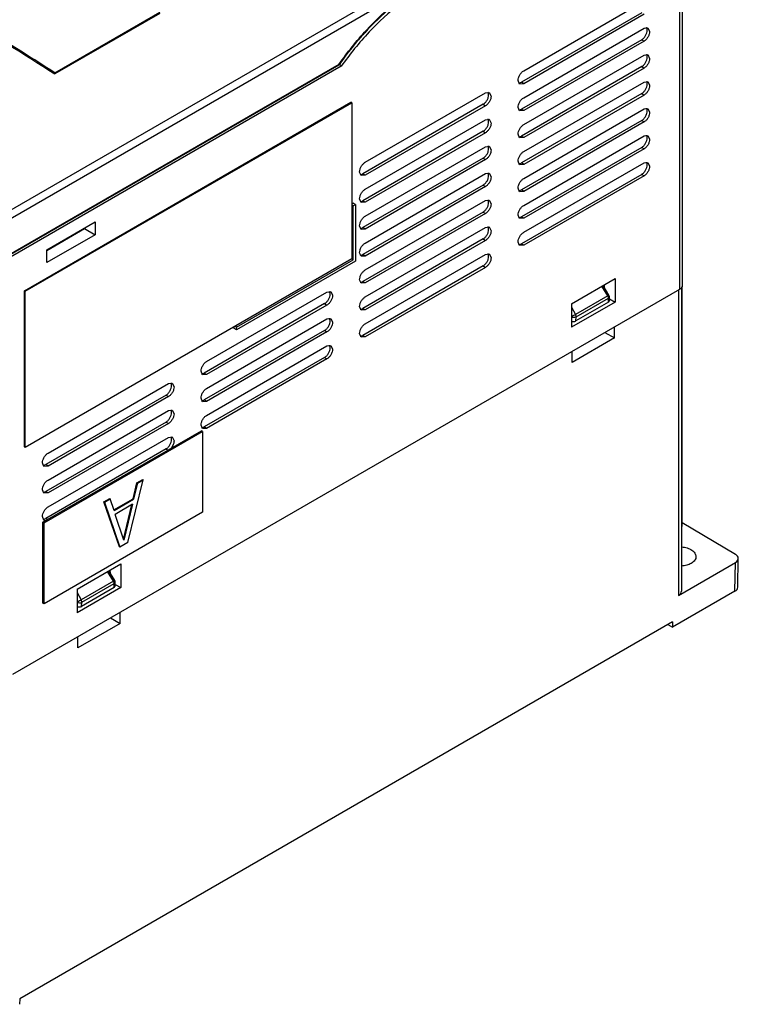
# Model space of a CAD drawing. Units: millimetres. Extents: x 32 to 250, y 74 to 320.
# Drawn here: x 141 to 250, y 80 to 229 of the extents above; entities that cross this region are included whole.
import ezdxf

# ---------------------------------------------------------------- set-up
doc = ezdxf.new("R2010")
doc.units = ezdxf.units.MM
doc.header["$LTSCALE"] = 25.641656
doc.layers.get('0').update_dxf_attribs({"linetype": 'CONTINUOUS'})

msp = doc.modelspace()

# ---------------------------------------------------------------- linework, layer by layer
at = {"color": 7, "linetype": 'Continuous'}
for p, q in [((241.72, 188.85), (241.72, 234.64)), ((198.37, 234.03), (131.18, 195.23)), ((131.68, 194.29), (198.87, 233.08)), ((241.28, 234.03), (241.28, 188.24)), ((217.67, 221.4), (235.91, 231.93)), ((162.48, 230.1), (146.57, 220.92)), ((146.58, 221.07), (162.49, 230.26)), ((235.56, 230.19), (217.31, 219.65)), ((235.91, 229.96), (217.67, 219.43)), ((217.67, 217.31), (235.91, 227.85)), ((235.91, 227.85), (236.49, 227.92)), ((236.49, 227.92), (236.76, 227.35)), ((235.56, 226.1), (217.31, 215.57)), ((235.91, 225.88), (217.67, 215.35)), ((235.56, 226.1), (235.91, 225.88)), ((217.67, 213.23), (235.91, 223.76)), ((235.91, 223.76), (236.49, 223.84)), ((236.49, 223.84), (236.76, 223.27)), ((189.62, 222.25), (131.62, 188.76)), ((189.64, 222.36), (131.68, 188.9)), ((190, 222.08), (139.86, 193.12)), ((146.57, 220.92), (146.58, 221.07)), ((189.62, 222.25), (189.64, 222.26)), ((235.56, 222.02), (217.31, 211.49)), ((235.91, 221.8), (217.67, 211.26)), ((235.56, 222.02), (235.91, 221.8)), ((217.04, 219.38), (216.82, 219.92)), ((217.67, 219.43), (217.31, 219.65)), ((217.67, 209.15), (235.91, 219.68)), ((235.91, 219.68), (236.49, 219.75)), ((236.49, 219.75), (236.76, 219.19)), ((193.63, 207.52), (211.87, 218.05)), ((211.87, 218.05), (212.45, 218.12)), ((212.45, 218.12), (212.72, 217.56)), ((217.67, 219.43), (217.04, 219.38)), ((141.94, 188.04), (191.43, 216.62)), ((142.08, 187.96), (191.58, 216.53)), ((191.58, 216.53), (191.43, 216.62)), ((191.58, 216.53), (191.58, 192.86)), ((235.56, 217.94), (217.31, 207.41)), ((235.91, 217.71), (217.67, 207.18)), ((235.56, 217.94), (235.91, 217.71)), ((211.52, 216.31), (193.27, 205.77)), ((211.87, 216.08), (193.63, 205.55)), ((211.52, 216.31), (211.87, 216.08)), ((217.04, 215.3), (216.82, 215.84)), ((217.67, 215.35), (217.04, 215.3)), ((217.67, 215.35), (217.31, 215.57)), ((217.67, 205.07), (235.91, 215.6)), ((235.91, 215.6), (236.49, 215.67)), ((236.49, 215.67), (236.76, 215.11)), ((193.63, 203.43), (211.87, 213.97)), ((211.87, 213.97), (212.45, 214.04)), ((212.45, 214.04), (212.72, 213.47)), ((235.56, 213.86), (217.31, 203.32)), ((235.91, 213.63), (217.67, 203.1)), ((235.56, 213.86), (235.91, 213.63)), ((211.52, 212.22), (193.27, 201.69)), ((211.87, 212), (193.63, 201.47)), ((211.52, 212.22), (211.87, 212)), ((217.04, 211.22), (216.82, 211.76)), ((217.67, 211.26), (217.04, 211.22)), ((217.67, 211.26), (217.31, 211.49)), ((217.67, 200.98), (235.91, 211.52)), ((235.91, 211.52), (236.49, 211.59)), ((236.49, 211.59), (236.76, 211.02)), ((193.63, 199.35), (211.87, 209.88)), ((211.87, 209.88), (212.45, 209.96)), ((212.45, 209.96), (212.72, 209.39)), ((235.56, 209.77), (217.31, 199.24)), ((235.91, 209.55), (217.67, 199.02)), ((235.56, 209.77), (235.91, 209.55)), ((211.52, 208.14), (193.27, 197.61)), ((211.87, 207.92), (193.63, 197.38)), ((211.52, 208.14), (211.87, 207.92)), ((217.04, 207.14), (216.82, 207.67)), ((235.91, 207.43), (236.49, 207.51)), ((236.49, 207.51), (236.76, 206.94)), ((193, 205.5), (192.77, 206.04)), ((217.67, 207.18), (217.04, 207.14)), ((217.67, 207.18), (217.31, 207.41)), ((217.67, 196.9), (235.91, 207.43)), ((193.63, 205.55), (193, 205.5)), ((193.63, 205.55), (193.27, 205.77)), ((193.63, 195.27), (211.87, 205.8)), ((211.87, 205.8), (212.45, 205.87)), ((212.45, 205.87), (212.72, 205.31)), ((235.56, 205.69), (217.31, 195.16)), ((235.91, 205.47), (217.67, 194.93)), ((235.56, 205.69), (235.91, 205.47)), ((211.52, 204.06), (193.27, 193.53)), ((211.87, 203.83), (193.63, 193.3)), ((211.52, 204.06), (211.87, 203.83)), ((217.04, 203.05), (216.82, 203.59)), ((217.67, 203.1), (217.04, 203.05)), ((217.67, 203.1), (217.31, 203.32)), ((193, 201.42), (192.77, 201.96)), ((193.63, 201.47), (193.27, 201.69)), ((193.63, 191.19), (211.87, 201.72)), ((211.87, 201.72), (212.45, 201.79)), ((212.45, 201.79), (212.72, 201.23)), ((191.58, 201.18), (191.79, 201.31)), ((191.79, 200.9), (191.58, 201.02)), ((192.14, 201.1), (191.79, 201.31)), ((191.79, 200.9), (192.14, 201.1)), ((191.79, 192.73), (191.79, 200.9)), ((192.14, 201.1), (192.14, 192.53)), ((193.63, 201.47), (193, 201.42)), ((211.52, 199.98), (193.27, 189.44)), ((211.87, 199.75), (193.63, 189.22)), ((211.52, 199.98), (211.87, 199.75)), ((217.04, 198.97), (216.82, 199.51)), ((217.67, 199.02), (217.04, 198.97)), ((217.67, 199.02), (217.31, 199.24)), ((145.34, 194.24), (152.67, 198.47)), ((145.34, 194.16), (151.07, 197.46)), ((151.07, 197.54), (151.07, 197.46)), ((151.07, 197.46), (152.67, 196.54)), ((152.67, 198.47), (152.67, 196.54)), ((193, 197.34), (192.77, 197.88)), ((193.63, 197.38), (193, 197.34)), ((193.63, 197.38), (193.27, 197.61)), ((193.63, 187.1), (211.87, 197.64)), ((211.87, 197.64), (212.45, 197.71)), ((212.45, 197.71), (212.72, 197.14)), ((152.67, 196.54), (145.34, 192.31)), ((148.95, 196.24), (148.88, 196.28)), ((211.52, 195.89), (193.27, 185.36)), ((211.87, 195.67), (193.63, 185.14)), ((211.52, 195.89), (211.87, 195.67)), ((145.34, 192.31), (145.34, 194.24)), ((217.04, 194.89), (216.82, 195.43)), ((217.67, 194.93), (217.04, 194.89)), ((217.67, 194.93), (217.31, 195.16)), ((191.58, 192.86), (142.08, 164.28)), ((174.11, 182.53), (191.79, 192.73)), ((191.79, 192.73), (191.58, 192.86)), ((193, 193.26), (192.77, 193.79)), ((193.63, 193.3), (193, 193.26)), ((193.63, 193.3), (193.27, 193.53)), ((193.63, 183.02), (211.87, 193.55)), ((211.87, 193.55), (212.45, 193.63)), ((212.45, 193.63), (212.72, 193.06)), ((192.14, 192.53), (174.11, 182.12)), ((211.52, 191.81), (193.27, 181.28)), ((211.87, 191.59), (193.63, 181.05)), ((211.52, 191.81), (211.87, 191.59)), ((193, 189.17), (192.77, 189.71)), ((224.89, 186.06), (231.52, 189.89)), ((231.52, 189.89), (231.51, 186.32)), ((241.28, 188.24), (140.17, 129.86)), ((193.63, 189.22), (193, 189.17)), ((193.63, 189.22), (193.27, 189.44)), ((230.41, 187.27), (229.52, 188.74)), ((230.59, 187.38), (229.71, 188.85)), ((229.89, 188.95), (229.89, 188.54)), ((241.15, 188.17), (241.15, 141.86)), ((241.59, 188.59), (241.59, 142.48)), ((241.7, 152.52), (241.69, 188.71)), ((141.94, 164.36), (141.94, 188.04)), ((142.08, 187.96), (141.94, 188.04)), ((142.08, 164.28), (142.08, 187.96)), ((169.58, 177.31), (187.83, 187.84)), ((187.83, 187.84), (188.41, 187.91)), ((188.41, 187.91), (188.68, 187.35)), ((230.41, 187.27), (225.5, 184.43)), ((225.61, 184.08), (230.52, 186.92)), ((230.52, 186.92), (230.66, 187.14)), ((230.54, 186.31), (230.52, 186.92)), ((230.68, 186.52), (230.66, 187.14)), ((230.67, 186.79), (231.51, 186.32)), ((187.47, 186.1), (169.23, 175.56)), ((187.83, 185.87), (169.58, 175.34)), ((187.47, 186.1), (187.83, 185.87)), ((193, 185.09), (192.77, 185.63)), ((193.63, 185.14), (193, 185.09)), ((193.63, 185.14), (193.27, 185.36)), ((231.51, 186.32), (224.89, 182.5)), ((224.89, 186.06), (224.89, 182.5)), ((224.89, 185.55), (225.5, 184.43)), ((230.54, 186.31), (225.59, 183.46)), ((230.54, 186.31), (230.68, 186.52)), ((169.58, 173.22), (187.83, 183.76)), ((187.83, 183.76), (188.41, 183.83)), ((188.41, 183.83), (188.68, 183.26)), ((225.59, 183.46), (225.61, 184.08)), ((173.76, 182.32), (173.76, 182.57)), ((174.11, 182.12), (173.76, 182.32)), ((174.11, 182.53), (173.9, 182.65)), ((174.11, 182.12), (174.11, 182.53)), ((231.41, 180.88), (231.41, 182.54)), ((187.47, 182.01), (169.23, 171.48)), ((187.83, 181.79), (169.58, 171.26)), ((187.47, 182.01), (187.83, 181.79)), ((193, 181.01), (192.77, 181.55)), ((193.63, 181.05), (193, 181.01)), ((193.63, 181.05), (193.27, 181.28)), ((231.41, 180.88), (224.99, 177.17)), ((229.97, 181.71), (231.41, 180.88)), ((169.58, 169.14), (187.83, 179.67)), ((187.83, 179.67), (188.41, 179.75)), ((188.41, 179.75), (188.68, 179.18)), ((187.47, 177.93), (169.23, 167.4)), ((187.83, 177.71), (169.58, 167.17)), ((187.47, 177.93), (187.83, 177.71)), ((224.99, 177.17), (224.99, 178.84)), ((168.96, 175.29), (168.73, 175.83)), ((169.58, 175.34), (168.96, 175.29)), ((169.58, 175.34), (169.23, 175.56)), ((145.54, 163.43), (163.79, 173.96)), ((163.79, 173.96), (164.37, 174.03)), ((164.37, 174.03), (164.64, 173.47)), ((163.43, 172.22), (145.19, 161.68)), ((163.79, 171.99), (145.54, 161.46)), ((163.43, 172.22), (163.79, 171.99)), ((168.96, 171.21), (168.73, 171.75)), ((169.58, 171.26), (168.96, 171.21)), ((169.58, 171.26), (169.23, 171.48)), ((145.54, 159.34), (163.79, 169.88)), ((163.79, 169.88), (164.37, 169.95)), ((164.37, 169.95), (164.64, 169.38)), ((163.43, 168.13), (145.19, 157.6)), ((163.79, 167.91), (145.54, 157.38)), ((163.43, 168.13), (163.79, 167.91)), ((168.96, 167.13), (168.73, 167.67)), ((169.58, 167.17), (169.23, 167.4)), ((144.76, 152.93), (168.81, 166.81)), ((144.94, 152.83), (168.98, 166.71)), ((145.54, 155.26), (163.79, 165.79)), ((163.79, 165.79), (164.37, 165.87)), ((164.37, 165.87), (164.64, 165.3)), ((168.98, 166.71), (168.81, 166.81)), ((169.58, 167.17), (168.96, 167.13)), ((168.98, 166.71), (168.98, 154.46)), ((142.08, 164.28), (141.94, 164.36)), ((163.43, 164.05), (145.19, 153.52)), ((163.43, 164.05), (163.72, 163.87)), ((144.92, 161.41), (144.69, 161.95)), ((145.54, 161.46), (144.92, 161.41)), ((145.54, 161.46), (145.19, 161.68)), ((157.61, 149.85), (159.97, 159.38)), ((158.42, 156.49), (159.01, 158.91)), ((159.08, 158.87), (158.49, 156.44)), ((159.01, 158.91), (159.9, 159.42)), ((159.08, 158.87), (159.01, 158.91)), ((159.08, 158.87), (159.97, 159.38)), ((159.97, 159.38), (159.9, 159.42)), ((144.92, 157.33), (144.69, 157.87)), ((145.54, 157.38), (144.92, 157.33)), ((145.54, 157.38), (145.19, 157.6)), ((154, 156.02), (154.89, 156.53)), ((154.08, 155.98), (154, 156.02)), ((156.36, 149.21), (154, 156.02)), ((154.08, 155.98), (154.96, 156.49)), ((154.08, 155.98), (156.43, 149.17)), ((154.96, 156.49), (154.89, 156.53)), ((155.55, 154.74), (154.96, 156.49)), ((155.53, 154.81), (158.42, 156.49)), ((155.55, 154.74), (158.49, 156.44)), ((158.35, 155.66), (155.7, 154.13)), ((156.97, 150.35), (158.25, 155.61)), ((158.35, 155.66), (157.02, 150.21)), ((158.49, 156.44), (158.42, 156.49)), ((144.92, 153.25), (144.69, 153.79)), ((168.98, 154.46), (144.94, 140.58)), ((157.02, 150.21), (155.7, 154.13)), ((144.94, 152.83), (144.76, 152.93)), ((144.76, 140.68), (144.76, 152.93)), ((144.94, 140.58), (144.94, 152.83)), ((145.47, 153.34), (145.19, 153.52)), ((241.7, 152.9), (249.77, 148.08)), ((157.61, 149.85), (156.43, 149.17)), ((156.43, 149.17), (156.36, 149.21)), ((149.93, 142.79), (156.57, 146.62)), ((156.57, 146.62), (156.56, 143.05)), ((241.15, 141.86), (249.77, 146.84)), ((249.7, 142.48), (249.77, 146.84)), ((250.14, 143.08), (250.21, 147.45)), ((155.46, 143.99), (154.57, 145.47)), ((155.64, 144.11), (154.75, 145.57)), ((154.93, 145.68), (154.94, 145.26)), ((155.46, 143.99), (150.55, 141.16)), ((150.65, 140.81), (155.56, 143.65)), ((155.56, 143.65), (155.71, 143.86)), ((155.58, 143.04), (155.56, 143.65)), ((155.73, 143.25), (155.71, 143.86)), ((155.72, 143.52), (156.56, 143.05)), ((149.93, 142.79), (149.94, 139.22)), ((156.56, 143.05), (149.94, 139.22)), ((149.94, 142.27), (150.55, 141.16)), ((155.58, 143.04), (150.63, 140.18)), ((155.58, 143.04), (155.73, 143.25)), ((249.7, 142.48), (240.22, 137.01)), ((144.94, 140.58), (144.76, 140.68)), ((150.63, 140.18), (150.65, 140.81)), ((156.46, 137.6), (156.46, 139.27)), ((240.21, 137.82), (141.24, 80.68)), ((156.46, 137.6), (150.04, 133.89)), ((155.02, 138.44), (156.46, 137.6)), ((239.52, 137.42), (240.22, 137.01)), ((240.21, 137.82), (240.22, 137.01)), ((150.04, 133.89), (150.04, 135.56)), ((141.24, 80.68), (141.23, 79.85))]:
    msp.add_line(p, q, dxfattribs=at)
for centre, radius, start, end in [((227.99, 195.64), 46.69, 138.3997, 139.5979), ((229.68, 186.84), 0.849, 21.2678, 30.039), ((230.16, 187.12), 0.5, 1.7627, 31.1748), ((154.73, 143.57), 0.849, 21.2679, 30.039), ((155.21, 143.85), 0.5, 1.7627, 31.1751)]:
    msp.add_arc(centre, radius, start, end, dxfattribs=at)
for centre, major_axis, ratio, start_param, end_param in [((225.23, 183.65), (0.5, 0.008), 0.566828, -2.365505, -0.794099), ((240.2, 152.53), (1.5, -0.02), 0.587326, -0.284045, 0.009191), ((248.71, 147.47), (1.5, -0.02), 0.587509, -0.776661, 0.794136), ((240.09, 142.5), (1.5, -0.02), 0.587329, -0.776358, 0.009037), ((248.64, 143.09), (1.5, 0), 0.577342, -0.785546, -0.008728), ((150.28, 140.38), (0.5, 0.008), 0.566828, -2.365505, -0.794099)]:
    msp.add_ellipse(centre, major_axis=major_axis, ratio=ratio, start_param=start_param, end_param=end_param, dxfattribs=at)
for points, knots in [([(146.58, 221.07), (144.95, 222.13), (138.48, 226.24), (131.89, 230.17), (126.91, 232.99)], [0, 0, 0, 0, 0.253178, 1, 1, 1, 1]), ([(126.91, 232.83), (128.56, 231.9), (135.2, 228.07), (141.72, 224.05), (146.57, 220.92)], [0, 0, 0, 0, 0.246826, 1, 1, 1, 1]), ([(189.64, 222.36), (190.91, 224.17), (193.61, 227.56), (196.76, 230.53), (198.4, 231.84)], [0, 0, 0, 0, 0.513944, 1, 1, 1, 1]), ([(198.44, 231.78), (196.79, 230.47), (193.62, 227.49), (190.91, 224.09), (189.64, 222.26)], [0, 0, 0, 0, 0.485659, 1, 1, 1, 1]), ([(198.88, 231.53), (197.21, 230.24), (194.02, 227.29), (191.29, 223.9), (190, 222.08)], [0, 0, 0, 0, 0.485171, 1, 1, 1, 1]), ([(198.48, 231.75), (198, 231.38), (196.09, 229.81), (194.32, 228.05), (193.08, 226.64)], [0, 0, 0, 0, 0.24184, 1, 1, 1, 1]), ([(235.56, 226.1), (235.68, 226.17), (235.9, 226.36), (236.16, 226.72), (236.34, 227.12), (236.39, 227.41), (236.39, 227.55)], [0, 0, 0, 0, 0.237242, 0.499998, 0.762755, 1, 1, 1, 1]), ([(236.76, 227.35), (236.76, 227.22), (236.71, 226.92), (236.53, 226.51), (236.26, 226.14), (236.03, 225.95), (235.91, 225.88)], [0, 0, 0, 0, 0.237245, 0.500002, 0.762758, 1, 1, 1, 1]), ([(236.39, 227.55), (236.39, 227.58), (236.39, 227.69), (236.36, 227.8), (236.33, 227.88)], [0, 0, 0, 0, 0.270244, 1, 1, 1, 1]), ([(235.56, 222.02), (235.68, 222.09), (235.9, 222.28), (236.16, 222.64), (236.34, 223.04), (236.39, 223.33), (236.39, 223.47)], [0, 0, 0, 0, 0.237242, 0.499998, 0.762755, 1, 1, 1, 1]), ([(236.76, 223.27), (236.76, 223.13), (236.71, 222.84), (236.53, 222.42), (236.26, 222.06), (236.03, 221.87), (235.91, 221.8)], [0, 0, 0, 0, 0.237245, 0.500002, 0.762758, 1, 1, 1, 1]), ([(236.39, 223.47), (236.39, 223.5), (236.39, 223.61), (236.36, 223.72), (236.33, 223.79)], [0, 0, 0, 0, 0.270244, 1, 1, 1, 1]), ([(189.64, 222.26), (189.64, 222.27), (189.65, 222.3), (189.65, 222.33), (189.64, 222.36)], [0, 0, 0, 0, 0.194824, 1, 1, 1, 1]), ([(190, 222.08), (189.98, 222.14), (189.9, 222.27), (189.79, 222.37), (189.72, 222.41)], [0, 0, 0, 0, 0.476923, 1, 1, 1, 1]), ([(216.82, 219.92), (216.82, 220.06), (216.87, 220.36), (217.05, 220.77), (217.32, 221.13), (217.55, 221.33), (217.67, 221.4)], [0, 0, 0, 0, 0.237245, 0.500002, 0.762758, 1, 1, 1, 1]), ([(217, 219.54), (217.02, 219.55), (217.13, 219.57), (217.24, 219.61), (217.31, 219.65)], [0, 0, 0, 0, 0.230934, 1, 1, 1, 1]), ([(236.39, 219.38), (236.39, 219.41), (236.39, 219.53), (236.36, 219.64), (236.33, 219.71)], [0, 0, 0, 0, 0.270244, 1, 1, 1, 1]), ([(212.35, 217.75), (212.35, 217.78), (212.34, 217.89), (212.32, 218), (212.29, 218.08)], [0, 0, 0, 0, 0.270244, 1, 1, 1, 1]), ([(235.56, 217.94), (235.68, 218.01), (235.9, 218.2), (236.16, 218.55), (236.34, 218.96), (236.39, 219.25), (236.39, 219.38)], [0, 0, 0, 0, 0.237242, 0.499998, 0.762755, 1, 1, 1, 1]), ([(236.76, 219.19), (236.76, 219.05), (236.71, 218.76), (236.53, 218.34), (236.26, 217.98), (236.03, 217.78), (235.91, 217.71)], [0, 0, 0, 0, 0.237245, 0.500002, 0.762758, 1, 1, 1, 1]), ([(211.52, 216.31), (211.63, 216.38), (211.86, 216.56), (212.12, 216.92), (212.3, 217.33), (212.35, 217.61), (212.35, 217.75)], [0, 0, 0, 0, 0.237242, 0.499998, 0.762755, 1, 1, 1, 1]), ([(212.72, 217.56), (212.72, 217.42), (212.67, 217.12), (212.49, 216.71), (212.22, 216.34), (211.99, 216.15), (211.87, 216.08)], [0, 0, 0, 0, 0.237245, 0.500002, 0.762758, 1, 1, 1, 1]), ([(216.82, 215.84), (216.82, 215.98), (216.87, 216.27), (217.05, 216.69), (217.32, 217.05), (217.55, 217.24), (217.67, 217.31)], [0, 0, 0, 0, 0.237245, 0.500002, 0.762758, 1, 1, 1, 1]), ([(217, 215.46), (217.02, 215.46), (217.13, 215.48), (217.24, 215.53), (217.31, 215.57)], [0, 0, 0, 0, 0.230934, 1, 1, 1, 1]), ([(235.56, 213.86), (235.68, 213.93), (235.9, 214.11), (236.16, 214.47), (236.34, 214.88), (236.39, 215.16), (236.39, 215.3)], [0, 0, 0, 0, 0.237242, 0.499998, 0.762755, 1, 1, 1, 1]), ([(236.76, 215.11), (236.76, 214.97), (236.71, 214.67), (236.53, 214.26), (236.26, 213.89), (236.03, 213.7), (235.91, 213.63)], [0, 0, 0, 0, 0.237245, 0.500002, 0.762758, 1, 1, 1, 1]), ([(236.39, 215.3), (236.39, 215.33), (236.39, 215.44), (236.36, 215.55), (236.33, 215.63)], [0, 0, 0, 0, 0.270244, 1, 1, 1, 1]), ([(211.52, 212.22), (211.63, 212.29), (211.86, 212.48), (212.12, 212.84), (212.3, 213.24), (212.35, 213.53), (212.35, 213.67)], [0, 0, 0, 0, 0.237242, 0.499998, 0.762755, 1, 1, 1, 1]), ([(212.35, 213.67), (212.35, 213.7), (212.34, 213.81), (212.32, 213.92), (212.29, 214)], [0, 0, 0, 0, 0.270244, 1, 1, 1, 1]), ([(212.72, 213.47), (212.72, 213.33), (212.67, 213.04), (212.49, 212.63), (212.22, 212.26), (211.99, 212.07), (211.87, 212)], [0, 0, 0, 0, 0.237245, 0.500002, 0.762758, 1, 1, 1, 1]), ([(216.82, 211.76), (216.82, 211.9), (216.87, 212.19), (217.05, 212.6), (217.32, 212.97), (217.55, 213.16), (217.67, 213.23)], [0, 0, 0, 0, 0.237245, 0.500002, 0.762758, 1, 1, 1, 1]), ([(217, 211.38), (217.02, 211.38), (217.13, 211.4), (217.24, 211.45), (217.31, 211.49)], [0, 0, 0, 0, 0.230934, 1, 1, 1, 1]), ([(235.56, 209.77), (235.68, 209.84), (235.9, 210.03), (236.16, 210.39), (236.34, 210.79), (236.39, 211.08), (236.39, 211.22)], [0, 0, 0, 0, 0.237242, 0.499998, 0.762755, 1, 1, 1, 1]), ([(236.76, 211.02), (236.76, 210.89), (236.71, 210.59), (236.53, 210.18), (236.26, 209.81), (236.03, 209.62), (235.91, 209.55)], [0, 0, 0, 0, 0.237245, 0.500002, 0.762758, 1, 1, 1, 1]), ([(236.39, 211.22), (236.39, 211.25), (236.39, 211.36), (236.36, 211.47), (236.33, 211.55)], [0, 0, 0, 0, 0.270244, 1, 1, 1, 1]), ([(211.52, 208.14), (211.63, 208.21), (211.86, 208.4), (212.12, 208.76), (212.3, 209.16), (212.35, 209.45), (212.35, 209.59)], [0, 0, 0, 0, 0.237242, 0.499998, 0.762755, 1, 1, 1, 1]), ([(212.72, 209.39), (212.72, 209.25), (212.67, 208.96), (212.49, 208.54), (212.22, 208.18), (211.99, 207.99), (211.87, 207.92)], [0, 0, 0, 0, 0.237245, 0.500002, 0.762758, 1, 1, 1, 1]), ([(212.35, 209.59), (212.35, 209.62), (212.34, 209.73), (212.32, 209.84), (212.29, 209.91)], [0, 0, 0, 0, 0.270244, 1, 1, 1, 1]), ([(216.82, 207.67), (216.82, 207.81), (216.87, 208.11), (217.05, 208.52), (217.32, 208.89), (217.55, 209.08), (217.67, 209.15)], [0, 0, 0, 0, 0.237245, 0.500002, 0.762758, 1, 1, 1, 1]), ([(192.77, 206.04), (192.77, 206.18), (192.83, 206.47), (193.01, 206.89), (193.28, 207.25), (193.5, 207.45), (193.63, 207.52)], [0, 0, 0, 0, 0.237245, 0.500002, 0.762758, 1, 1, 1, 1]), ([(217, 207.3), (217.02, 207.3), (217.13, 207.32), (217.24, 207.36), (217.31, 207.41)], [0, 0, 0, 0, 0.230934, 1, 1, 1, 1]), ([(235.56, 205.69), (235.68, 205.76), (235.9, 205.95), (236.16, 206.31), (236.34, 206.71), (236.39, 207), (236.39, 207.14)], [0, 0, 0, 0, 0.237242, 0.499998, 0.762755, 1, 1, 1, 1]), ([(236.76, 206.94), (236.76, 206.8), (236.71, 206.51), (236.53, 206.09), (236.26, 205.73), (236.03, 205.54), (235.91, 205.47)], [0, 0, 0, 0, 0.237245, 0.500002, 0.762758, 1, 1, 1, 1]), ([(236.39, 207.14), (236.39, 207.17), (236.39, 207.28), (236.36, 207.39), (236.33, 207.46)], [0, 0, 0, 0, 0.270244, 1, 1, 1, 1]), ([(192.96, 205.66), (192.98, 205.67), (193.09, 205.69), (193.2, 205.73), (193.27, 205.77)], [0, 0, 0, 0, 0.230934, 1, 1, 1, 1]), ([(211.52, 204.06), (211.63, 204.13), (211.86, 204.32), (212.12, 204.67), (212.3, 205.08), (212.35, 205.37), (212.35, 205.5)], [0, 0, 0, 0, 0.237242, 0.499998, 0.762755, 1, 1, 1, 1]), ([(212.72, 205.31), (212.72, 205.17), (212.67, 204.88), (212.49, 204.46), (212.22, 204.1), (211.99, 203.9), (211.87, 203.83)], [0, 0, 0, 0, 0.237245, 0.500002, 0.762758, 1, 1, 1, 1]), ([(212.35, 205.5), (212.35, 205.53), (212.34, 205.64), (212.32, 205.76), (212.29, 205.83)], [0, 0, 0, 0, 0.270244, 1, 1, 1, 1]), ([(216.82, 203.59), (216.82, 203.73), (216.87, 204.03), (217.05, 204.44), (217.32, 204.8), (217.55, 205), (217.67, 205.07)], [0, 0, 0, 0, 0.237245, 0.500002, 0.762758, 1, 1, 1, 1]), ([(192.77, 201.96), (192.77, 202.1), (192.83, 202.39), (193.01, 202.81), (193.28, 203.17), (193.5, 203.36), (193.63, 203.43)], [0, 0, 0, 0, 0.237245, 0.500002, 0.762758, 1, 1, 1, 1]), ([(217, 203.21), (217.02, 203.22), (217.13, 203.24), (217.24, 203.28), (217.31, 203.32)], [0, 0, 0, 0, 0.230934, 1, 1, 1, 1]), ([(192.96, 201.58), (192.98, 201.58), (193.09, 201.6), (193.2, 201.65), (193.27, 201.69)], [0, 0, 0, 0, 0.230934, 1, 1, 1, 1]), ([(212.35, 201.42), (212.35, 201.45), (212.34, 201.56), (212.32, 201.67), (212.29, 201.75)], [0, 0, 0, 0, 0.270244, 1, 1, 1, 1]), ([(211.52, 199.98), (211.63, 200.05), (211.86, 200.23), (212.12, 200.59), (212.3, 201), (212.35, 201.28), (212.35, 201.42)], [0, 0, 0, 0, 0.237242, 0.499998, 0.762755, 1, 1, 1, 1]), ([(212.72, 201.23), (212.72, 201.09), (212.67, 200.79), (212.49, 200.38), (212.22, 200.01), (211.99, 199.82), (211.87, 199.75)], [0, 0, 0, 0, 0.237245, 0.500002, 0.762758, 1, 1, 1, 1]), ([(216.82, 199.51), (216.82, 199.65), (216.87, 199.94), (217.05, 200.36), (217.32, 200.72), (217.55, 200.91), (217.67, 200.98)], [0, 0, 0, 0, 0.237245, 0.500002, 0.762758, 1, 1, 1, 1]), ([(192.77, 197.88), (192.77, 198.02), (192.83, 198.31), (193.01, 198.72), (193.28, 199.09), (193.5, 199.28), (193.63, 199.35)], [0, 0, 0, 0, 0.237245, 0.500002, 0.762758, 1, 1, 1, 1]), ([(217, 199.13), (217.02, 199.13), (217.13, 199.15), (217.24, 199.2), (217.31, 199.24)], [0, 0, 0, 0, 0.230934, 1, 1, 1, 1]), ([(192.96, 197.5), (192.98, 197.5), (193.09, 197.52), (193.2, 197.57), (193.27, 197.61)], [0, 0, 0, 0, 0.230934, 1, 1, 1, 1]), ([(211.52, 195.89), (211.63, 195.96), (211.86, 196.15), (212.12, 196.51), (212.3, 196.91), (212.35, 197.2), (212.35, 197.34)], [0, 0, 0, 0, 0.237242, 0.499998, 0.762755, 1, 1, 1, 1]), ([(212.72, 197.14), (212.72, 197), (212.67, 196.71), (212.49, 196.3), (212.22, 195.93), (211.99, 195.74), (211.87, 195.67)], [0, 0, 0, 0, 0.237245, 0.500002, 0.762758, 1, 1, 1, 1]), ([(212.35, 197.34), (212.35, 197.37), (212.34, 197.48), (212.32, 197.59), (212.29, 197.67)], [0, 0, 0, 0, 0.270244, 1, 1, 1, 1]), ([(216.82, 195.43), (216.82, 195.57), (216.87, 195.86), (217.05, 196.27), (217.32, 196.64), (217.55, 196.83), (217.67, 196.9)], [0, 0, 0, 0, 0.237245, 0.500002, 0.762758, 1, 1, 1, 1]), ([(192.77, 193.79), (192.77, 193.93), (192.83, 194.23), (193.01, 194.64), (193.28, 195.01), (193.5, 195.2), (193.63, 195.27)], [0, 0, 0, 0, 0.237245, 0.500002, 0.762758, 1, 1, 1, 1]), ([(217, 195.05), (217.02, 195.05), (217.13, 195.07), (217.24, 195.12), (217.31, 195.16)], [0, 0, 0, 0, 0.230934, 1, 1, 1, 1]), ([(192.96, 193.42), (192.98, 193.42), (193.09, 193.44), (193.2, 193.48), (193.27, 193.53)], [0, 0, 0, 0, 0.230934, 1, 1, 1, 1]), ([(211.52, 191.81), (211.63, 191.88), (211.86, 192.07), (212.12, 192.43), (212.3, 192.83), (212.35, 193.12), (212.35, 193.26)], [0, 0, 0, 0, 0.237242, 0.499998, 0.762755, 1, 1, 1, 1]), ([(212.72, 193.06), (212.72, 192.92), (212.67, 192.63), (212.49, 192.21), (212.22, 191.85), (211.99, 191.66), (211.87, 191.59)], [0, 0, 0, 0, 0.237245, 0.500002, 0.762758, 1, 1, 1, 1]), ([(212.35, 193.26), (212.35, 193.29), (212.34, 193.4), (212.32, 193.51), (212.29, 193.58)], [0, 0, 0, 0, 0.270244, 1, 1, 1, 1]), ([(192.77, 189.71), (192.77, 189.85), (192.83, 190.14), (193.01, 190.56), (193.28, 190.92), (193.5, 191.12), (193.63, 191.19)], [0, 0, 0, 0, 0.237245, 0.500002, 0.762758, 1, 1, 1, 1]), ([(192.96, 189.33), (192.98, 189.34), (193.09, 189.36), (193.2, 189.4), (193.27, 189.44)], [0, 0, 0, 0, 0.230934, 1, 1, 1, 1]), ([(241.65, 188.58), (241.63, 188.55), (241.53, 188.41), (241.4, 188.31), (241.28, 188.24)], [0, 0, 0, 0, 0.226788, 1, 1, 1, 1]), ([(187.47, 186.1), (187.59, 186.16), (187.82, 186.35), (188.08, 186.71), (188.26, 187.12), (188.31, 187.4), (188.31, 187.54)], [0, 0, 0, 0, 0.237242, 0.499998, 0.762755, 1, 1, 1, 1]), ([(188.68, 187.35), (188.68, 187.21), (188.63, 186.91), (188.44, 186.5), (188.18, 186.13), (187.95, 185.94), (187.83, 185.87)], [0, 0, 0, 0, 0.237245, 0.500002, 0.762758, 1, 1, 1, 1]), ([(188.31, 187.54), (188.31, 187.57), (188.3, 187.68), (188.28, 187.79), (188.25, 187.87)], [0, 0, 0, 0, 0.270244, 1, 1, 1, 1]), ([(192.77, 185.63), (192.77, 185.77), (192.83, 186.06), (193.01, 186.48), (193.28, 186.84), (193.5, 187.03), (193.63, 187.1)], [0, 0, 0, 0, 0.237245, 0.500002, 0.762758, 1, 1, 1, 1]), ([(230.56, 187.36), (230.55, 187.35), (230.5, 187.32), (230.45, 187.29), (230.41, 187.27)], [0, 0, 0, 0, 0.184699, 1, 1, 1, 1]), ([(230.51, 187.03), (230.51, 187.02), (230.51, 186.99), (230.52, 186.95), (230.52, 186.92)], [0, 0, 0, 0, 0.260591, 1, 1, 1, 1]), ([(230.59, 187.38), (230.59, 187.38), (230.59, 187.38), (230.58, 187.37), (230.57, 187.37), (230.56, 187.36), (230.56, 187.36)], [0, 0, 0, 0, 0.06577, 0.255079, 0.567723, 1, 1, 1, 1]), ([(192.96, 185.25), (192.98, 185.25), (193.09, 185.27), (193.2, 185.32), (193.27, 185.36)], [0, 0, 0, 0, 0.230934, 1, 1, 1, 1]), ([(188.31, 183.46), (188.31, 183.49), (188.3, 183.6), (188.28, 183.71), (188.25, 183.79)], [0, 0, 0, 0, 0.270244, 1, 1, 1, 1]), ([(225.5, 184.43), (225.45, 184.4), (225.25, 184.29), (225.05, 184.18), (224.9, 184.1)], [0, 0, 0, 0, 0.254081, 1, 1, 1, 1]), ([(224.9, 184.1), (225, 184.04), (225.25, 183.99), (225.5, 184.03), (225.61, 184.08)], [0, 0, 0, 0, 0.502246, 1, 1, 1, 1]), ([(225.61, 184.08), (225.61, 184.11), (225.6, 184.23), (225.55, 184.35), (225.5, 184.43)], [0, 0, 0, 0, 0.229115, 1, 1, 1, 1]), ([(187.47, 182.01), (187.59, 182.08), (187.82, 182.27), (188.08, 182.63), (188.26, 183.03), (188.31, 183.32), (188.31, 183.46)], [0, 0, 0, 0, 0.237242, 0.499998, 0.762755, 1, 1, 1, 1]), ([(188.68, 183.26), (188.68, 183.12), (188.63, 182.83), (188.44, 182.42), (188.18, 182.05), (187.95, 181.86), (187.83, 181.79)], [0, 0, 0, 0, 0.237245, 0.500002, 0.762758, 1, 1, 1, 1]), ([(192.77, 181.55), (192.77, 181.69), (192.83, 181.98), (193.01, 182.39), (193.28, 182.76), (193.5, 182.95), (193.63, 183.02)], [0, 0, 0, 0, 0.237245, 0.500002, 0.762758, 1, 1, 1, 1]), ([(192.96, 181.17), (192.98, 181.17), (193.09, 181.19), (193.2, 181.24), (193.27, 181.28)], [0, 0, 0, 0, 0.230934, 1, 1, 1, 1]), ([(187.47, 177.93), (187.59, 178), (187.82, 178.19), (188.08, 178.55), (188.26, 178.95), (188.31, 179.24), (188.31, 179.38)], [0, 0, 0, 0, 0.237242, 0.499998, 0.762755, 1, 1, 1, 1]), ([(188.68, 179.18), (188.68, 179.04), (188.63, 178.75), (188.44, 178.33), (188.18, 177.97), (187.95, 177.78), (187.83, 177.71)], [0, 0, 0, 0, 0.237245, 0.500002, 0.762758, 1, 1, 1, 1]), ([(188.31, 179.38), (188.31, 179.41), (188.3, 179.52), (188.28, 179.63), (188.25, 179.7)], [0, 0, 0, 0, 0.270244, 1, 1, 1, 1]), ([(168.73, 175.83), (168.73, 175.97), (168.78, 176.26), (168.97, 176.68), (169.23, 177.04), (169.46, 177.24), (169.58, 177.31)], [0, 0, 0, 0, 0.237245, 0.500002, 0.762758, 1, 1, 1, 1]), ([(168.92, 175.45), (168.94, 175.46), (169.05, 175.48), (169.16, 175.52), (169.23, 175.56)], [0, 0, 0, 0, 0.230934, 1, 1, 1, 1]), ([(163.43, 172.22), (163.55, 172.28), (163.77, 172.47), (164.04, 172.83), (164.21, 173.24), (164.27, 173.52), (164.27, 173.66)], [0, 0, 0, 0, 0.237242, 0.499998, 0.762755, 1, 1, 1, 1]), ([(164.64, 173.47), (164.64, 173.33), (164.59, 173.03), (164.4, 172.62), (164.14, 172.25), (163.91, 172.06), (163.79, 171.99)], [0, 0, 0, 0, 0.237245, 0.500002, 0.762758, 1, 1, 1, 1]), ([(164.27, 173.66), (164.27, 173.69), (164.26, 173.8), (164.24, 173.91), (164.2, 173.99)], [0, 0, 0, 0, 0.270244, 1, 1, 1, 1]), ([(168.73, 171.75), (168.73, 171.89), (168.78, 172.18), (168.97, 172.6), (169.23, 172.96), (169.46, 173.15), (169.58, 173.22)], [0, 0, 0, 0, 0.237245, 0.500002, 0.762758, 1, 1, 1, 1]), ([(168.92, 171.37), (168.94, 171.37), (169.05, 171.39), (169.16, 171.44), (169.23, 171.48)], [0, 0, 0, 0, 0.230934, 1, 1, 1, 1]), ([(163.43, 168.13), (163.55, 168.2), (163.77, 168.39), (164.04, 168.75), (164.21, 169.15), (164.27, 169.44), (164.27, 169.58)], [0, 0, 0, 0, 0.237242, 0.499998, 0.762755, 1, 1, 1, 1]), ([(164.64, 169.38), (164.64, 169.24), (164.59, 168.95), (164.4, 168.54), (164.14, 168.17), (163.91, 167.98), (163.79, 167.91)], [0, 0, 0, 0, 0.237245, 0.500002, 0.762758, 1, 1, 1, 1]), ([(164.27, 169.58), (164.27, 169.61), (164.26, 169.72), (164.24, 169.83), (164.2, 169.91)], [0, 0, 0, 0, 0.270244, 1, 1, 1, 1]), ([(168.73, 167.67), (168.73, 167.8), (168.78, 168.1), (168.97, 168.51), (169.23, 168.88), (169.46, 169.07), (169.58, 169.14)], [0, 0, 0, 0, 0.237245, 0.500002, 0.762758, 1, 1, 1, 1]), ([(168.92, 167.29), (168.94, 167.29), (169.05, 167.31), (169.16, 167.36), (169.23, 167.4)], [0, 0, 0, 0, 0.230934, 1, 1, 1, 1]), ([(164.27, 165.49), (164.27, 165.53), (164.26, 165.64), (164.24, 165.75), (164.2, 165.82)], [0, 0, 0, 0, 0.270244, 1, 1, 1, 1]), ([(163.43, 164.05), (163.55, 164.12), (163.77, 164.31), (164.04, 164.67), (164.21, 165.07), (164.27, 165.36), (164.27, 165.49)], [0, 0, 0, 0, 0.237242, 0.499998, 0.762755, 1, 1, 1, 1]), ([(164.64, 165.3), (164.64, 165.05), (164.49, 164.55), (164.18, 164.13), (163.98, 163.96)], [0, 0, 0, 0, 0.487334, 1, 1, 1, 1]), ([(144.69, 161.95), (144.69, 162.09), (144.74, 162.38), (144.93, 162.8), (145.19, 163.16), (145.42, 163.36), (145.54, 163.43)], [0, 0, 0, 0, 0.237245, 0.500002, 0.762758, 1, 1, 1, 1]), ([(144.87, 161.57), (144.9, 161.58), (145.01, 161.6), (145.11, 161.64), (145.19, 161.68)], [0, 0, 0, 0, 0.230934, 1, 1, 1, 1]), ([(144.69, 157.87), (144.69, 158.01), (144.74, 158.3), (144.93, 158.72), (145.19, 159.08), (145.42, 159.27), (145.54, 159.34)], [0, 0, 0, 0, 0.237245, 0.500002, 0.762758, 1, 1, 1, 1]), ([(144.87, 157.49), (144.9, 157.49), (145.01, 157.51), (145.11, 157.56), (145.19, 157.6)], [0, 0, 0, 0, 0.230934, 1, 1, 1, 1]), ([(144.69, 153.79), (144.69, 153.92), (144.74, 154.22), (144.93, 154.63), (145.19, 155), (145.42, 155.19), (145.54, 155.26)], [0, 0, 0, 0, 0.237245, 0.500002, 0.762758, 1, 1, 1, 1]), ([(144.87, 153.41), (144.9, 153.41), (145.01, 153.43), (145.11, 153.48), (145.19, 153.52)], [0, 0, 0, 0, 0.230934, 1, 1, 1, 1]), ([(145.36, 153.21), (145.28, 153.19), (145.13, 153.16), (144.98, 153.21), (144.92, 153.25)], [0, 0, 0, 0, 0.532937, 1, 1, 1, 1]), ([(241.61, 149.21), (241.9, 149.18), (242.44, 149.08), (243.05, 148.81), (243.42, 148.51), (243.62, 148.28), (243.75, 148.02), (243.78, 147.84), (243.79, 147.75)], [0, 0, 0, 0, 0.304812, 0.577704, 0.697972, 0.806927, 0.906378, 1, 1, 1, 1]), ([(243.05, 146.7), (242.85, 146.58), (242.37, 146.39), (241.86, 146.31), (241.6, 146.29)], [0, 0, 0, 0, 0.47522, 1, 1, 1, 1]), ([(243.79, 147.75), (243.79, 147.65), (243.76, 147.44), (243.61, 147.16), (243.37, 146.9), (243.17, 146.76), (243.05, 146.7)], [0, 0, 0, 0, 0.219613, 0.45302, 0.711795, 1, 1, 1, 1]), ([(155.6, 144.08), (155.6, 144.08), (155.55, 144.05), (155.5, 144.02), (155.46, 143.99)], [0, 0, 0, 0, 0.184578, 1, 1, 1, 1]), ([(155.55, 143.76), (155.55, 143.75), (155.56, 143.71), (155.56, 143.67), (155.56, 143.65)], [0, 0, 0, 0, 0.260591, 1, 1, 1, 1]), ([(155.64, 144.11), (155.64, 144.11), (155.63, 144.11), (155.63, 144.1), (155.62, 144.09), (155.61, 144.09), (155.6, 144.08)], [0, 0, 0, 0, 0.065404, 0.254581, 0.567343, 1, 1, 1, 1]), ([(150.55, 141.16), (150.5, 141.13), (150.3, 141.02), (150.09, 140.91), (149.95, 140.82)], [0, 0, 0, 0, 0.254081, 1, 1, 1, 1]), ([(149.95, 140.82), (150.05, 140.76), (150.3, 140.71), (150.55, 140.75), (150.65, 140.81)], [0, 0, 0, 0, 0.502246, 1, 1, 1, 1]), ([(150.65, 140.81), (150.65, 140.84), (150.64, 140.96), (150.6, 141.08), (150.55, 141.16)], [0, 0, 0, 0, 0.229115, 1, 1, 1, 1])]:
    msp.add_open_spline(points, degree=3, knots=knots, dxfattribs=at)
for points in [[(236.33, 227.88), (236.32, 227.9), (236.3, 227.93), (236.28, 227.96)], [(236.33, 223.79), (236.32, 223.82), (236.3, 223.85), (236.28, 223.87)], [(216.91, 219.54), (216.94, 219.54), (216.97, 219.54), (217, 219.54)], [(236.33, 219.71), (236.32, 219.74), (236.3, 219.77), (236.28, 219.79)], [(212.29, 218.08), (212.27, 218.11), (212.26, 218.13), (212.24, 218.16)], [(216.91, 215.46), (216.94, 215.46), (216.97, 215.46), (217, 215.46)], [(236.33, 215.63), (236.32, 215.66), (236.3, 215.68), (236.28, 215.71)], [(212.29, 214), (212.27, 214.02), (212.26, 214.05), (212.24, 214.08)], [(216.91, 211.38), (216.94, 211.38), (216.97, 211.38), (217, 211.38)], [(236.33, 211.55), (236.32, 211.57), (236.3, 211.6), (236.28, 211.63)], [(212.29, 209.91), (212.27, 209.94), (212.26, 209.97), (212.24, 209.99)], [(236.33, 207.46), (236.32, 207.49), (236.3, 207.52), (236.28, 207.54)], [(216.91, 207.29), (216.94, 207.29), (216.97, 207.29), (217, 207.3)], [(192.87, 205.66), (192.9, 205.66), (192.93, 205.66), (192.96, 205.66)], [(212.29, 205.83), (212.27, 205.86), (212.26, 205.89), (212.24, 205.91)], [(216.91, 203.21), (216.94, 203.21), (216.97, 203.21), (217, 203.21)], [(192.87, 201.58), (192.9, 201.58), (192.93, 201.58), (192.96, 201.58)], [(212.29, 201.75), (212.27, 201.78), (212.26, 201.8), (212.24, 201.83)], [(216.91, 199.13), (216.94, 199.13), (216.97, 199.13), (217, 199.13)], [(192.87, 197.5), (192.9, 197.49), (192.93, 197.5), (192.96, 197.5)], [(212.29, 197.67), (212.27, 197.69), (212.26, 197.72), (212.24, 197.75)], [(216.91, 195.05), (216.94, 195.05), (216.97, 195.05), (217, 195.05)], [(192.87, 193.41), (192.9, 193.41), (192.93, 193.41), (192.96, 193.42)], [(212.29, 193.58), (212.27, 193.61), (212.26, 193.64), (212.24, 193.66)], [(192.87, 189.33), (192.9, 189.33), (192.93, 189.33), (192.96, 189.33)], [(241.15, 188.17), (241.2, 188.19), (241.25, 188.22), (241.29, 188.26)], [(241.7, 188.7), (241.69, 188.66), (241.67, 188.62), (241.65, 188.58)], [(241.72, 188.85), (241.72, 188.8), (241.71, 188.75), (241.7, 188.7)], [(188.25, 187.87), (188.23, 187.9), (188.22, 187.92), (188.2, 187.95)], [(230.47, 187.15), (230.49, 187.11), (230.5, 187.07), (230.51, 187.03)], [(192.87, 185.25), (192.9, 185.25), (192.93, 185.25), (192.96, 185.25)], [(188.25, 183.79), (188.23, 183.81), (188.22, 183.84), (188.2, 183.87)], [(192.87, 181.17), (192.9, 181.16), (192.93, 181.17), (192.96, 181.17)], [(188.25, 179.7), (188.23, 179.73), (188.22, 179.76), (188.2, 179.78)], [(168.82, 175.45), (168.85, 175.45), (168.89, 175.45), (168.92, 175.45)], [(164.2, 173.99), (164.19, 174.02), (164.18, 174.04), (164.16, 174.07)], [(168.82, 171.37), (168.85, 171.37), (168.89, 171.37), (168.92, 171.37)], [(164.2, 169.91), (164.19, 169.93), (164.18, 169.96), (164.16, 169.99)], [(168.82, 167.29), (168.85, 167.28), (168.89, 167.29), (168.92, 167.29)], [(164.2, 165.82), (164.19, 165.85), (164.18, 165.88), (164.16, 165.9)], [(144.78, 161.57), (144.81, 161.57), (144.84, 161.57), (144.87, 161.57)], [(144.78, 157.49), (144.81, 157.49), (144.84, 157.49), (144.87, 157.49)], [(144.78, 153.41), (144.81, 153.4), (144.84, 153.4), (144.87, 153.41)], [(155.52, 143.88), (155.53, 143.84), (155.54, 143.8), (155.55, 143.76)]]:
    msp.add_open_spline(points, degree=3, dxfattribs=at)

doc.saveas('drawing.dxf')
